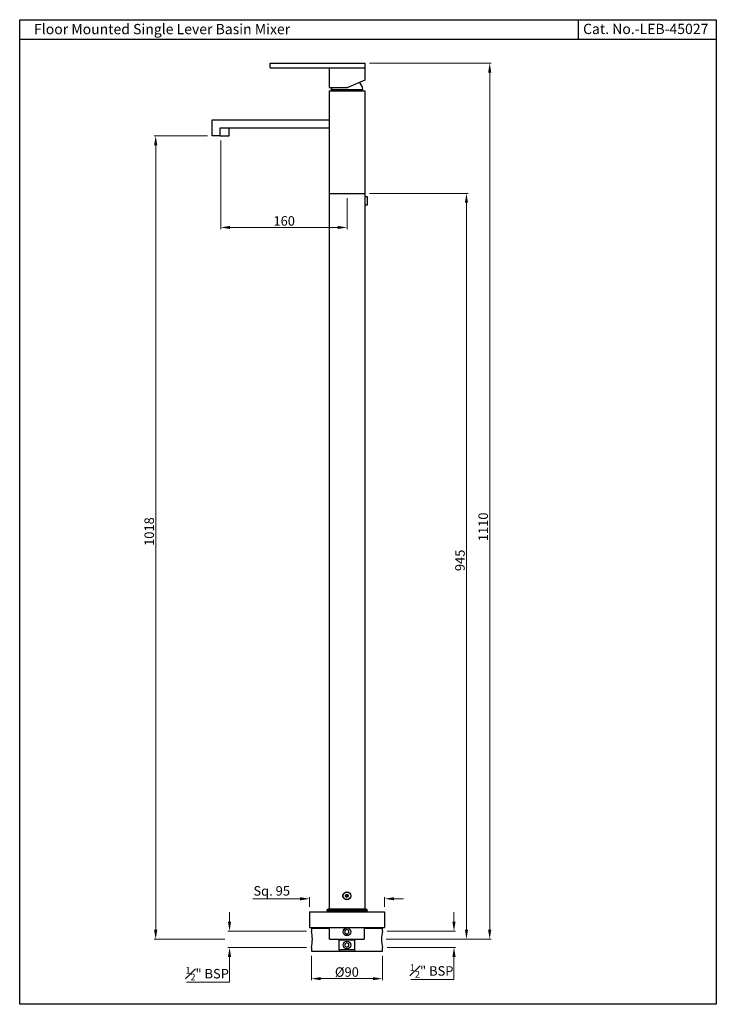
# Model space of a CAD drawing. Units: millimetres. Extents: x 1857 to 2739, y 1246 to 2493.
import ezdxf

# ---------------------------------------------------------------- set-up
doc = ezdxf.new("R2010")
doc.units = ezdxf.units.MM
doc.styles.get("Standard").update_dxf_attribs({"font": 'SEGOEUI.TTF'})
doc.dimstyles.get("Standard").update_dxf_attribs({"dimtxt": 12, "dimasz": 12, "dimexe": 2, "dimexo": 6, "dimgap": 2, "dimtad": 1, "dimdec": 8, "dimdsep": 46, "dimtxsty": 'Standard', "dimcen": 0, "dimadec": 0, "dimazin": 2, "dimtfac": 1, "dimtdec": 8, "dimtofl": 0, "dimtmove": 0, "dimatfit": 1, "dimfxl": 0, "dimtolj": 1, "dimtzin": 0, "dimlwd": 9, "dimlwe": 9, "dimarcsym": 0})

# ---------------------------------------------------------------- blocks, each defined once
blk = doc.blocks.new('DMBLK65')
at = {"color": 0, "lineweight": 9, "transparency": 16777216}
for p, q in [((2211.5, 1379.3), (2151.6, 1379.3)), ((2223.5, 1369), (2223.5, 1381.3)), ((2318.5, 1369), (2318.5, 1381.3)), ((2330.5, 1379.3), (2342.5, 1379.3))]:
    blk.add_line(p, q, dxfattribs=at)
at = {"color": 0, "transparency": 16777216}
for points in [[(2211.5, 1381.3), (2211.5, 1377.3), (2223.5, 1379.3)], [(2330.5, 1381.3), (2330.5, 1377.3), (2318.5, 1379.3)]]:
    blk.add_solid(points, dxfattribs=at)
at = {"layer": 'Defpoints', "color": 0, "transparency": 16777216}
for p in [(2318.5, 1379.3), (2223.5, 1363), (2318.5, 1363)]:
    blk.add_point(p, dxfattribs=at)
at = {"color": 0, "transparency": 16777216, "insert": (2175.6, 1389.3), "char_height": 12, "attachment_point": 5}
blk.add_mtext('\\A1;Sq. 95', dxfattribs=at)
blk = doc.blocks.new('DMBLK66')
at = {"color": 0, "lineweight": 9, "transparency": 16777216}
for p, q in [((2299.5, 2438), (2453.6, 2438)), ((2451.6, 2426), (2451.6, 1340)), ((2320.6, 1328), (2453.6, 1328))]:
    blk.add_line(p, q, dxfattribs=at)
at = {"color": 0, "transparency": 16777216}
for points in [[(2449.6, 2426), (2453.6, 2426), (2451.6, 2438)], [(2449.6, 1340), (2453.6, 1340), (2451.6, 1328)]]:
    blk.add_solid(points, dxfattribs=at)
at = {"layer": 'Defpoints', "color": 0, "transparency": 16777216}
for p in [(2293.5, 2438), (2314.6, 1328), (2451.6, 1328)]:
    blk.add_point(p, dxfattribs=at)
at = {"color": 0, "transparency": 16777216, "insert": (2443.4, 1850.5), "char_height": 12, "attachment_point": 5, "rotation": 90}
blk.add_mtext('\\A1;\\A1;1110', dxfattribs=at)
blk = doc.blocks.new('DMBLK67')
at = {"color": 0, "lineweight": 9, "transparency": 16777216}
for p, q in [((2299.5, 2273), (2424.2, 2273)), ((2422.2, 2261), (2422.2, 1340)), ((2320.6, 1328), (2424.2, 1328))]:
    blk.add_line(p, q, dxfattribs=at)
at = {"color": 0, "transparency": 16777216}
for points in [[(2420.2, 2261), (2424.2, 2261), (2422.2, 2273)], [(2420.2, 1340), (2424.2, 1340), (2422.2, 1328)]]:
    blk.add_solid(points, dxfattribs=at)
at = {"layer": 'Defpoints', "color": 0, "transparency": 16777216}
for p in [(2293.5, 2273), (2314.6, 1328), (2422.2, 1328)]:
    blk.add_point(p, dxfattribs=at)
at = {"color": 0, "transparency": 16777216, "insert": (2414, 1808), "char_height": 12, "attachment_point": 5, "rotation": 90}
blk.add_mtext('\\A1;\\A1;945', dxfattribs=at)
blk = doc.blocks.new('DMBLK68')
at = {"color": 0, "lineweight": 9, "transparency": 16777216}
for p, q in [((2111, 2340), (2111, 2227.8)), ((2271, 2266.9), (2271, 2227.8)), ((2259, 2229.8), (2123, 2229.8))]:
    blk.add_line(p, q, dxfattribs=at)
at = {"color": 0, "transparency": 16777216}
for points in [[(2123, 2231.8), (2123, 2227.8), (2111, 2229.8)], [(2259, 2231.8), (2259, 2227.8), (2271, 2229.8)]]:
    blk.add_solid(points, dxfattribs=at)
at = {"layer": 'Defpoints', "color": 0, "transparency": 16777216}
for p in [(2111, 2346), (2271, 2272.9), (2111, 2229.8)]:
    blk.add_point(p, dxfattribs=at)
at = {"color": 0, "transparency": 16777216, "insert": (2191.4, 2238.1), "char_height": 12, "attachment_point": 5}
blk.add_mtext('\\A1;\\A1;160', dxfattribs=at)
blk = doc.blocks.new('DMBLK69')
at = {"color": 0, "lineweight": 9, "transparency": 16777216}
for p, q in [((2094.3, 2346), (2026.7, 2346)), ((2028.7, 1340), (2028.7, 2334)), ((2116.2, 1328), (2026.7, 1328))]:
    blk.add_line(p, q, dxfattribs=at)
at = {"color": 0, "transparency": 16777216}
for points in [[(2026.7, 2334), (2030.7, 2334), (2028.7, 2346)], [(2026.7, 1340), (2030.7, 1340), (2028.7, 1328)]]:
    blk.add_solid(points, dxfattribs=at)
at = {"layer": 'Defpoints', "color": 0, "transparency": 16777216}
for p in [(2028.7, 2346), (2100.3, 2346), (2122.2, 1328)]:
    blk.add_point(p, dxfattribs=at)
at = {"color": 0, "transparency": 16777216, "insert": (2020.5, 1844.5), "char_height": 12, "attachment_point": 5, "rotation": 90}
blk.add_mtext('\\A1;\\A1;1018', dxfattribs=at)
blk = doc.blocks.new('*D5')
at = {"color": 0, "lineweight": 9, "transparency": 16777216}
for p, q in [((2406.4, 1350.3), (2406.4, 1362.3)), ((2321.8, 1338.3), (2408.4, 1338.3)), ((2321.8, 1317.7), (2408.4, 1317.7)), ((2406.4, 1305.7), (2406.4, 1277.2)), ((2406.4, 1277.2), (2351.9, 1277.2))]:
    blk.add_line(p, q, dxfattribs=at)
at = {"color": 0, "transparency": 16777216}
for points in [[(2404.4, 1350.3), (2408.4, 1350.3), (2406.4, 1338.3)], [(2404.4, 1305.7), (2408.4, 1305.7), (2406.4, 1317.7)]]:
    blk.add_solid(points, dxfattribs=at)
at = {"layer": 'Defpoints', "color": 0, "transparency": 16777216}
for p in [(2315.8, 1338.3), (2406.4, 1338.3), (2315.8, 1317.7)]:
    blk.add_point(p, dxfattribs=at)
at = {"color": 0, "transparency": 16777216, "insert": (2378.2, 1287.9), "char_height": 12, "attachment_point": 5}
blk.add_mtext('\\A1;{\\H0.7x;\\S1#2;}" BSP', dxfattribs=at)
blk = doc.blocks.new('*D6')
at = {"color": 0, "lineweight": 9, "transparency": 16777216}
for p, q in [((2122.2, 1350.3), (2122.2, 1362.3)), ((2219.8, 1338.3), (2120.2, 1338.3)), ((2219.8, 1317.7), (2120.2, 1317.7)), ((2122.2, 1305.7), (2122.2, 1273.8)), ((2122.2, 1273.8), (2067.7, 1273.8))]:
    blk.add_line(p, q, dxfattribs=at)
at = {"color": 0, "transparency": 16777216}
for points in [[(2120.2, 1350.3), (2124.2, 1350.3), (2122.2, 1338.3)], [(2120.2, 1305.7), (2124.2, 1305.7), (2122.2, 1317.7)]]:
    blk.add_solid(points, dxfattribs=at)
at = {"layer": 'Defpoints', "color": 0, "transparency": 16777216}
for p in [(2225.8, 1338.3), (2122.2, 1317.7), (2225.8, 1317.7)]:
    blk.add_point(p, dxfattribs=at)
at = {"color": 0, "transparency": 16777216, "insert": (2093.9, 1284.4), "char_height": 12, "attachment_point": 5}
blk.add_mtext('\\A1;{\\H0.7x;\\S1#2;}" BSP', dxfattribs=at)
blk = doc.blocks.new('*D7')
at = {"color": 0, "lineweight": 9, "transparency": 16777216}
for p, q in [((2225.8, 1307), (2225.8, 1276.1)), ((2315.8, 1307), (2315.8, 1276.1)), ((2303.8, 1278.1), (2237.8, 1278.1))]:
    blk.add_line(p, q, dxfattribs=at)
at = {"color": 0, "transparency": 16777216}
for points in [[(2237.8, 1280.1), (2237.8, 1276.1), (2225.8, 1278.1)], [(2303.8, 1280.1), (2303.8, 1276.1), (2315.8, 1278.1)]]:
    blk.add_solid(points, dxfattribs=at)
at = {"layer": 'Defpoints', "color": 0, "transparency": 16777216}
for p in [(2225.8, 1313), (2315.8, 1313), (2225.8, 1278.1)]:
    blk.add_point(p, dxfattribs=at)
at = {"color": 0, "transparency": 16777216, "insert": (2270.8, 1286.5), "char_height": 12, "attachment_point": 5}
blk.add_mtext('\\A1;%%C90', dxfattribs=at)

msp = doc.modelspace()

# ---------------------------------------------------------------- linework, layer by layer
for p, q in [((2563.6230341, 2493.01166631), (2563.6230341, 2468.01166631)), ((2738.52630435, 2468.01166631), (1856.52630435, 2468.01166631))]:
    msp.add_line(p, q)
at = {"color": 7, "linetype": 'Continuous'}
for p, q in [((2173.53454489, 2431.96617746), (2173.53454489, 2437.96617746)), ((2173.53454489, 2437.96617746), (2293.53454489, 2437.96617746)), ((2293.53454489, 2437.96617746), (2293.53454489, 2416.36867746)), ((2173.53454489, 2431.96617746), (2293.53454489, 2431.96617746)), ((2248.53454489, 2431.96617746), (2248.53454489, 2407.01617746)), ((2293.53454489, 2416.36867746), (2272.03454489, 2407.01617746)), ((2248.53454489, 2407.01617746), (2272.03454489, 2407.01617746)), ((2248.53454489, 2402.96617746), (2293.53454489, 2402.96617746)), ((2248.53454489, 2402.96617746), (2248.53454489, 2272.96617746)), ((2251.03454489, 2404.71617746), (2291.03454489, 2404.71617746)), ((2251.03454489, 2404.71617746), (2251.03454489, 2402.96617746)), ((2291.03454489, 2402.96617746), (2291.03454489, 2404.71617746)), ((2293.53454489, 2402.96617746), (2293.53454489, 2272.96617746)), ((2100.33454489, 2345.96617746), (2100.33454489, 2365.96617746)), ((2100.33454489, 2365.96617746), (2248.53454489, 2365.96617746)), ((2110.33454489, 2345.96617746), (2100.33454489, 2345.96617746)), ((2110.33454489, 2355.96617746), (2248.53454489, 2355.96617746)), ((2110.33454489, 2345.96617746), (2110.33454489, 2355.96617746)), ((2110.33454489, 2345.96617746), (2121.63454489, 2345.96617746)), ((2121.63454489, 2345.96617746), (2121.63454489, 2355.96617746)), ((2248.53454489, 2272.96617746), (2293.53454489, 2272.96617746)), ((2248.53454489, 2272.96617746), (2293.53454489, 2272.96617746)), ((2248.53454489, 2272.96617746), (2248.53454489, 1365.96617746)), ((2293.53454489, 2272.96617746), (2293.53454489, 1365.96617746)), ((2293.73454489, 2268.47358239), (2293.53454489, 2268.27358239)), ((2293.53454489, 2258.67358239), (2293.73454489, 2258.47358239)), ((2293.73454489, 2258.47358239), (2293.73454489, 2268.47358239)), ((2296.83454489, 2268.47358239), (2293.73454489, 2268.47358239)), ((2293.73454489, 2258.47358239), (2296.83454489, 2258.47358239)), ((2296.83454489, 2258.47358239), (2296.83454489, 2268.47358239)), ((2297.03454489, 2268.27358239), (2296.83454489, 2268.47358239)), ((2296.83454489, 2258.47358239), (2297.03454489, 2258.67358239)), ((2297.03454489, 2258.67358239), (2297.03454489, 2268.27358239)), ((2270.01154872, 1384.49164864), (2269.18855255, 1383.06617746)), ((2269.18855255, 1383.06617746), (2270.01154872, 1381.64070628)), ((2271.65754106, 1384.49164864), (2270.01154872, 1384.49164864)), ((2270.01154872, 1381.64070628), (2271.65754106, 1381.64070628)), ((2272.48053723, 1383.06617746), (2271.65754106, 1384.49164864)), ((2271.65754106, 1381.64070628), (2272.48053723, 1383.06617746)), ((2223.53454489, 1362.96617746), (2318.53454489, 1362.96617746)), ((2223.53454489, 1362.96617746), (2223.53454489, 1342.96617746)), ((2245.38689999, 1364.51069918), (2245.38454489, 1364.47253347)), ((2245.38454489, 1364.31069918), (2245.38454489, 1364.47253347)), ((2245.38689999, 1364.51069918), (2296.6821898, 1364.51069918)), ((2296.66207769, 1364.67253347), (2245.4070121, 1364.67253347)), ((2246.21423777, 1362.96786538), (2246.21606832, 1362.96786538)), ((2246.21606832, 1362.96786538), (2295.85485202, 1362.96786538)), ((2294.66617004, 1365.96617746), (2247.40291975, 1365.96617746)), ((2296.68454489, 1364.47253347), (2296.6821898, 1364.51069918)), ((2296.68454489, 1364.47253347), (2296.68454489, 1364.31069918)), ((2318.53454489, 1362.96617746), (2318.53454489, 1342.96617746)), ((2223.53454489, 1342.96617746), (2318.53454489, 1342.96617746)), ((2226.83454489, 1342.96617746), (2225.83454489, 1341.96617746)), ((2225.83454489, 1341.96617746), (2248.90956212, 1341.96617746)), ((2225.83454489, 1341.96617746), (2225.83454489, 1338.28167746)), ((2248.90956212, 1341.96617746), (2249.64555174, 1342.96617746)), ((2248.90956212, 1327.96617746), (2248.90956212, 1341.96617746)), ((2270.83454489, 1340.35209219), (2268.33526942, 1338.90913482)), ((2268.33526942, 1338.90913482), (2268.33526942, 1336.02322009)), ((2268.33526942, 1336.02322009), (2270.83454489, 1334.58026272)), ((2273.33382037, 1338.90913482), (2270.83454489, 1340.35209219)), ((2270.83454489, 1334.58026272), (2273.33382037, 1336.02322009)), ((2273.33382037, 1336.02322009), (2273.33382037, 1338.90913482)), ((2292.02353805, 1342.96617746), (2292.75952767, 1341.96617746)), ((2292.75952767, 1341.96617746), (2292.75952767, 1327.96617746)), ((2292.75952767, 1341.96617746), (2315.83454489, 1341.96617746)), ((2315.83454489, 1341.96617746), (2314.83454489, 1342.96617746)), ((2315.83454489, 1338.28167746), (2315.83454489, 1341.96617746)), ((2248.90956212, 1327.96617746), (2292.75952767, 1327.96617746)), ((2280.83454489, 1326.9661799), (2260.83454489, 1326.9661799)), ((2260.83454489, 1314.4661799), (2260.83454489, 1326.9661799)), ((2270.83454489, 1323.60209463), (2268.33526942, 1322.15913727)), ((2273.33382037, 1322.15913727), (2270.83454489, 1323.60209463)), ((2280.83454489, 1314.4661799), (2280.83454489, 1326.9661799)), ((2225.83454489, 1317.65068993), (2225.83454489, 1312.96617746)), ((2225.83454489, 1312.96617746), (2315.83454489, 1312.96617746)), ((2280.83454489, 1314.4661799), (2260.83454489, 1314.4661799)), ((2260.83454489, 1314.4661799), (2260.83454489, 1312.9661799)), ((2268.33526942, 1322.15913727), (2268.33526942, 1319.27322253)), ((2268.33526942, 1319.27322253), (2270.83454489, 1317.83026517)), ((2270.83454489, 1317.83026517), (2273.33382037, 1319.27322253)), ((2273.33382037, 1319.27322253), (2273.33382037, 1322.15913727)), ((2280.83454489, 1312.9661799), (2280.83454489, 1314.4661799)), ((2315.83454489, 1312.96617746), (2315.83454489, 1317.65068993))]:
    msp.add_line(p, q, dxfattribs=at)
msp.add_lwpolyline([(1856.52630435, 2493.01166631), (2738.52630435, 2493.01166631), (2738.52630435, 1245.61166631), (1856.52630435, 1245.61166631)], close=True)
for centre, radius in [((2270.83454489, 1383.06617746), 5), ((2270.83454489, 1383.06617746), 4.8), ((2270.83454489, 1383.06617746), 1.75), ((2270.83454489, 1383.06617746), 1.25), ((2270.83454489, 1337.46617746), 4.875), ((2270.83454489, 1320.7161799), 4.875)]:
    msp.add_circle(centre, radius, dxfattribs=at)
for centre, radius, start, end in [((2271.22060259, 2401.08967811), 20.14308336, 10.3719122076, 38.2044500231), ((2270.8484872, 2401.08967811), 20.14308336, 162.8892248879, 169.6280877924), ((2247.00627972, 1364.39158978), 1.62375094, 182.8554929509, 241.2577658474), ((2247.00627839, 1364.39161633), 1.62375094, 170.0374135392, 175.7942590335), ((2247.00627839, 1364.39161633), 1.62375094, 75.8610221357, 170.0374135392), ((2295.0628114, 1364.39161633), 1.62375094, 9.9625864608, 104.1389778643), ((2295.06281003, 1364.39158889), 1.62375094, 298.7407953938, 357.1445386621), ((2295.0628114, 1364.39161633), 1.62375094, 4.2057409665, 9.9625864608), ((2184.00586033, 1327.96617746), 43.0818801, 346.1465436766, 13.8534563244), ((2357.65630963, 1327.96617746), 43.07516159, 166.1443398017, 193.8556601972)]:
    msp.add_arc(centre, radius, start, end, dxfattribs=at)

# ---------------------------------------------------------------- texts
for s, p in [('Floor Mounted Single Lever Basin Mixer', (1874.70264737, 2474.59846094)), ('Cat. No.-LEB-45027', (2569.83461718, 2474.82015435))]:
    msp.add_text(s, height=13).set_placement(p)

# ---------------------------------------------------------------- dimensions: what is measured, and where the dimension line sits
for base, p1, p2, angle, text, override, picture, middle in [((2451.6038060468, 1327.9661774573), (2293.5345448947, 2437.9661774569), (2314.5811480422, 1327.9661774573), 90, '\\A1;<>', {"dimdec": 6}, 'DMBLK66', (2451.6038060468, 1850.524673919)), ((2028.7271942592, 2345.9661774569), (2122.165242197, 1327.9661774569), (2100.3345448947, 2345.9661774569), 90, '\\A1;<>', {"dimdec": 6}, 'DMBLK69', (2028.7271942592, 1844.4661813245)), ((2422.2099984275, 1327.9661774573), (2293.5345448947, 2272.9661774569), (2314.5811480422, 1327.9661774573), 90, '\\A1;<>', {"dimdec": 6}, 'DMBLK67', (2422.2099984275, 1807.9661705692)), ((2122.1652422, 1317.65067746), (2225.83454489, 1338.28166498), (2225.83454489, 1317.65067746), 90, '{\\H0.7x;\\S1#2;}" BSP', {"dimtoh": 1}, '*D6', (2093.92423801, 1273.77426838)), ((2406.42790347, 1338.28167746), (2315.83454489, 1317.65068993), (2315.83454489, 1338.28167746), 270, '{\\H0.7x;\\S1#2;}" BSP', {"dimtoh": 1}, '*D5', (2378.18689929, 1277.19544697))]:
    dim = msp.add_linear_dim(base=base, p1=p1, p2=p2, angle=angle, text=text, dimstyle='Standard', override=override)
    dim.commit()
    dim.dimension.update_dxf_attribs({"geometry": picture, "text_midpoint": middle, "dimtype": 160})
dim = msp.add_linear_dim(base=(2111.0345448947, 2229.8429661591), p1=(2271.0345448947, 2272.8944316222), p2=(2111.0345448947, 2345.9661774569), text='\\A1;<>', dimstyle='Standard')
dim.commit()
dim.dimension.update_dxf_attribs({"geometry": 'DMBLK68', "text_midpoint": (2191.4345451755, 2229.8429661591), "dimtype": 160})
dim = msp.add_linear_dim(base=(2318.5345448947, 1379.2608413356), p1=(2223.5345448947, 1362.9661774569), p2=(2318.5345448947, 1362.9661774569), angle=0, text='Sq. <>', dimstyle='Standard')
dim.commit()
dim.dimension.update_dxf_attribs({"geometry": 'DMBLK65', "text_midpoint": (2175.5680176981, 1379.2608413356), "dimtype": 161})
dim = msp.add_linear_dim(base=(2225.8345448947, 1278.0644057572), p1=(2315.8345448947, 1312.9661774569), p2=(2225.8345448947, 1312.9661774569), text='%%C<>', dimstyle='Standard')
dim.commit()
dim.dimension.update_dxf_attribs({"geometry": '*D7', "text_midpoint": (2270.8345448947, 1286.5162886024)})

doc.saveas('drawing.dxf')
